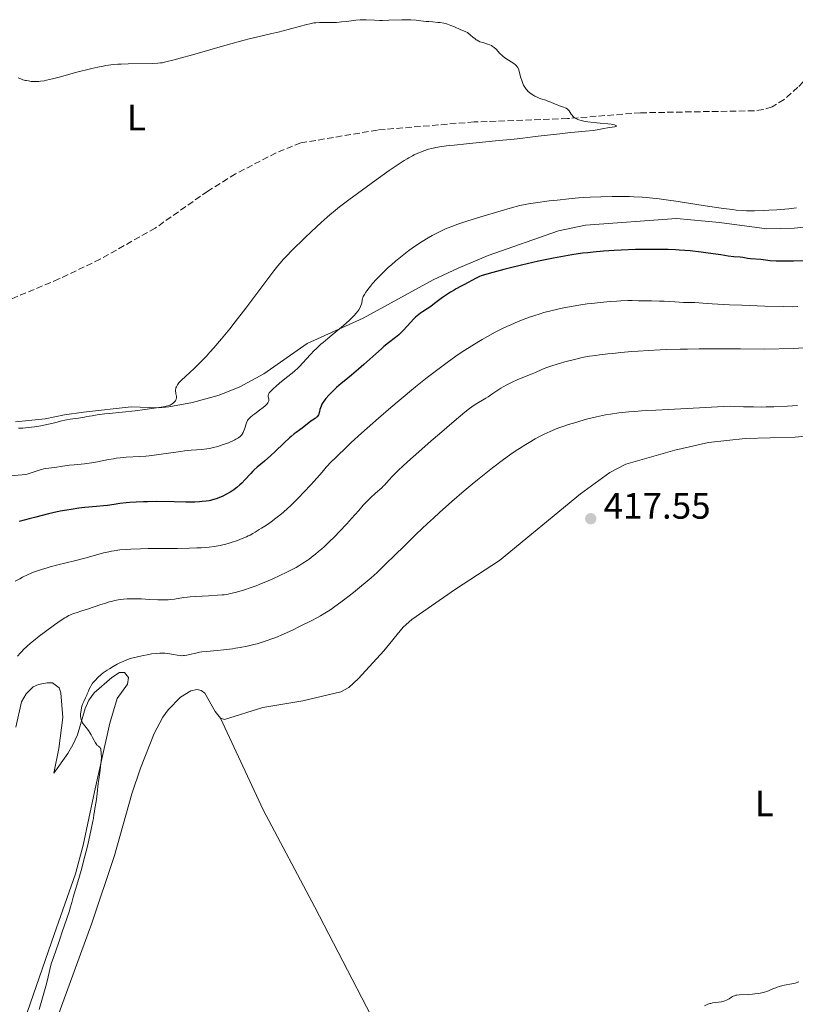
# Model space of a CAD drawing. Units: metres. Extents: x 625705 to 629192, y 4662471 to 4664845.
# Drawn here: x 627415 to 627627, y 4664405 to 4664674 of the extents above; entities that cross this region are included whole.
import ezdxf
from ezdxf.enums import TextEntityAlignment as Align

# ---------------------------------------------------------------- set-up
doc = ezdxf.new("R2010")
doc.units = ezdxf.units.M
doc.header["$MEASUREMENT"] = 0
doc.linetypes.add('DGN Style 3', pattern=[2.435891, 1.739922, -0.695969])
for name, color, linetype, lineweight in [('Barranco lineal', 142, 'DGN Style 3', 13), ('Cota de punto acotado terreno', 7, 'Continuous', 0), ('Curva de nivel directora', 30, 'Continuous', 30), ('Curva de nivel intermedia', 30, 'Continuous', 0), ('Etiqueta de uso rústico', 92, 'Continuous', 0), ('Línea de cambio de uso (parcela vista)', 92, 'Continuous', 0), ('Punto acotado terreno (símbolo)', 7, 'Continuous', 0)]:
    doc.layers.add(name, color=color, linetype=linetype, lineweight=lineweight)
doc.styles.add('Style-Arial', font='arial.ttf')

# ---------------------------------------------------------------- blocks, each defined once
blk = doc.blocks.new('5PATER')
at = {"layer": 'Punto acotado terreno (símbolo)', "linetype": 'Continuous', "lineweight": 0}
h = blk.add_hatch(color=51, dxfattribs=at)
edge = h.paths.add_edge_path()
edge.add_ellipse((0, 0), major_axis=(-0.11, -0.111), ratio=0.999422, start_angle=0, end_angle=360)

msp = doc.modelspace()

# ---------------------------------------------------------------- linework, layer by layer
at = {"layer": 'Barranco lineal', "color": 142, "linetype": 'DGN Style 3', "lineweight": 13}
msp.add_polyline3d([(627640.62, 4664669.12, 391.64), (627627.43, 4664655.26, 391.4), (627623.68, 4664651.95, 391.15), (627620.41, 4664649.92, 391.11), (627618, 4664649.17, 391.14), (627615.51, 4664648.87, 391.12), (627584.59, 4664648.31, 390.12), (627564.65, 4664646.74, 390.27), (627539.2, 4664645.81, 389.55), (627512.86, 4664643.61, 389.06), (627492.01, 4664640.09, 388.56), (627485.26, 4664637.42, 388.58), (627474.17, 4664631.63, 388.2), (627466.6, 4664626.98, 387.9), (627452.33, 4664616.89, 387.28), (627437.34, 4664608.41, 386.82), (627426.07, 4664603.01, 386.62), (627400.68, 4664592.36, 386.63)], dxfattribs=at)
at = {"layer": 'Curva de nivel directora', "color": 30, "linetype": 'Continuous', "lineweight": 30, "elevation": 400, "flags": 128}
for points in [[(627629, 4664607.94), (627626.25, 4664607.84), (627625.1, 4664607.82), (627622.96, 4664607.82), (627621.56, 4664607.87), (627619.85, 4664608), (627617.34, 4664608.3), (627614.5, 4664608.5), (627613.75, 4664608.61), (627612.86, 4664608.78), (627612.42, 4664608.84), (627611.69, 4664608.91), (627609.95, 4664609.08), (627608.46, 4664609.27), (627606.42, 4664609.57), (627603.02, 4664610.06), (627601.11, 4664610.31), (627598.12, 4664610.64), (627596.6, 4664610.78), (627595.08, 4664610.89), (627594.07, 4664610.95), (627592.06, 4664611.03), (627589.07, 4664611.09), (627587.09, 4664611.09), (627583.16, 4664611.02), (627579.3, 4664610.88), (627577.38, 4664610.78), (627574.51, 4664610.59), (627571.63, 4664610.33), (627570.19, 4664610.18), (627568.74, 4664610), (627565.83, 4664609.58), (627562.87, 4664609.08), (627560.87, 4664608.71), (627559.52, 4664608.44), (627556.77, 4664607.86), (627555.2, 4664607.51), (627552.09, 4664606.77), (627549.12, 4664606.04), (627547.31, 4664605.58), (627544.29, 4664604.78), (627542.08, 4664604.15), (627541.13, 4664603.84), (627540.64, 4664603.65), (627539.79, 4664603.25), (627536.4, 4664601.38), (627535.54, 4664600.94), (627534.36, 4664600.33), (627533.73, 4664599.99), (627532.75, 4664599.42)], [(627532.75, 4664599.42), (627532.24, 4664599.09), (627531.71, 4664598.73), (627530.62, 4664597.95), (627528.42, 4664596.3), (627527.37, 4664595.54), (627526.4, 4664594.88), (627525.17, 4664594.07), (627524.58, 4664593.66), (627523.69, 4664592.96), (627523.24, 4664592.56), (627522.78, 4664592.12), (627521.85, 4664591.14), (627519.98, 4664589.09), (627519.08, 4664588.18), (627518.65, 4664587.78), (627517.79, 4664587.05), (627515.85, 4664585.56), (627514.63, 4664584.58), (627513.93, 4664583.98), (627512.4, 4664582.64), (627509.15, 4664579.72), (627507.66, 4664578.39), (627505.79, 4664576.79), (627503.82, 4664575.19), (627502.97, 4664574.48), (627501.74, 4664573.41), (627500.97, 4664572.69), (627500.49, 4664572.21), (627499.6, 4664571.3), (627498.84, 4664570.44), (627498.51, 4664570.03), (627498.08, 4664569.44), (627497.74, 4664568.89), (627497.61, 4664568.63), (627497.49, 4664568.37), (627497.32, 4664567.89), (627497.2, 4664567.43), (627497.08, 4664566.88), (627497.02, 4664566.63), (627496.86, 4664566.17), (627496.77, 4664565.96), (627496.6, 4664565.68), (627496.4, 4664565.42), (627496.29, 4664565.31), (627495.87, 4664564.99), (627495.17, 4664564.54), (627494.75, 4664564.25), (627492.31, 4664562.36), (627491.67, 4664561.88), (627490.73, 4664561.19), (627490.21, 4664560.79), (627489.36, 4664560.09), (627488.89, 4664559.68), (627487.34, 4664558.22), (627485.03, 4664556), (627483.85, 4664554.9), (627482.13, 4664553.39), (627480.11, 4664551.67), (627479.28, 4664550.94), (627478.93, 4664550.61), (627478.33, 4664550), (627476.76, 4664548.24), (627475.89, 4664547.35), (627475.4, 4664546.88), (627474.59, 4664546.18), (627473.7, 4664545.5), (627473.22, 4664545.18), (627472.73, 4664544.88), (627471.72, 4664544.32), (627470.72, 4664543.84), (627470.08, 4664543.55), (627468.95, 4664543.1), (627467.95, 4664542.76), (627467.38, 4664542.61), (627467, 4664542.54), (627466.15, 4664542.42), (627465.06, 4664542.31), (627464.37, 4664542.26), (627463.13, 4664542.2), (627460.67, 4664542.18), (627457.44, 4664542.23), (627452.58, 4664542.31), (627450.24, 4664542.3), (627449.15, 4664542.28), (627447.15, 4664542.19), (627445.4, 4664542.06), (627444.37, 4664541.97), (627442.62, 4664541.76), (627441.11, 4664541.54), (627439.3, 4664541.27), (627438.24, 4664541.14), (627436.26, 4664540.95), (627433.14, 4664540.67), (627431.51, 4664540.49), (627429.36, 4664540.2), (627428.24, 4664540.02), (627426.42, 4664539.68), (627424.36, 4664539.23), (627423.2, 4664538.97), (627419.74, 4664538.12)], [(627419.74, 4664538.12), (627417.91, 4664537.64), (627415.24, 4664536.89)]]:
    msp.add_lwpolyline(points, dxfattribs=at)
at = {"layer": 'Curva de nivel intermedia', "color": 30, "linetype": 'Continuous', "lineweight": 0, "flags": 128}
for points, elevation in [([(627414.95, 4664657.88), (627415.39, 4664657.66), (627415.68, 4664657.54), (627416.27, 4664657.33), (627416.91, 4664657.15), (627417.24, 4664657.08), (627417.75, 4664656.98), (627418.54, 4664656.88), (627419.36, 4664656.83), (627419.78, 4664656.83), (627420.62, 4664656.87), (627421.06, 4664656.91), (627422, 4664657.05), (627422.69, 4664657.18), (627424.3, 4664657.56), (627426.52, 4664658.15), (627429.9, 4664659.1), (627431.65, 4664659.57), (627433.94, 4664660.15), (627435.04, 4664660.41), (627436.64, 4664660.76), (627438.15, 4664661.05), (627438.86, 4664661.18), (627439.55, 4664661.28), (627440.86, 4664661.45), (627442.15, 4664661.56), (627443.03, 4664661.61), (627444.92, 4664661.67), (627451.66, 4664661.75), (627453.04, 4664661.82), (627453.75, 4664661.89), (627454.19, 4664661.97), (627455.19, 4664662.18), (627457.44, 4664662.73), (627459.09, 4664663.17), (627462.46, 4664664.1), (627471.95, 4664666.83), (627476.58, 4664668.11), (627477.91, 4664668.46), (627480.24, 4664669.03), (627484.07, 4664669.92), (627485.83, 4664670.33), (627488.54, 4664671.03), (627491.89, 4664671.94), (627493.26, 4664672.3), (627494.76, 4664672.66), (627495.55, 4664672.8), (627496.04, 4664672.85), (627497.1, 4664672.9), (627500.45, 4664672.92), (627501.75, 4664672.97), (627502.42, 4664673.02), (627503.09, 4664673.08), (627504.41, 4664673.24)], 390), ([(627504.41, 4664673.24), (627506.96, 4664673.57), (627508.14, 4664673.67), (627508.7, 4664673.69), (627509.78, 4664673.67), (627512.08, 4664673.55), (627513.46, 4664673.51), (627514.24, 4664673.51), (627515.93, 4664673.54), (627519.51, 4664673.63), (627521.2, 4664673.63), (627521.97, 4664673.61), (627523.39, 4664673.52), (627524.65, 4664673.41), (627526.18, 4664673.24), (627526.89, 4664673.16), (627527.94, 4664673.08), (627529.29, 4664672.97), (627529.96, 4664672.89), (627530.95, 4664672.73), (627531.44, 4664672.62), (627531.93, 4664672.48), (627532.9, 4664672.15), (627533.82, 4664671.78), (627535.4, 4664671.06), (627536.97, 4664670.38), (627537.37, 4664670.16), (627537.56, 4664670.03), (627538.15, 4664669.57), (627538.96, 4664668.86), (627539.37, 4664668.52), (627539.8, 4664668.22), (627540.02, 4664668.09), (627540.48, 4664667.84), (627540.81, 4664667.69), (627541.55, 4664667.43), (627542.82, 4664667.05), (627543.48, 4664666.81), (627543.91, 4664666.61), (627544.11, 4664666.5), (627544.41, 4664666.32), (627544.68, 4664666.11), (627545.2, 4664665.62), (627546.22, 4664664.49), (627546.82, 4664663.91), (627547.16, 4664663.63), (627547.89, 4664663.09), (627549.99, 4664661.74), (627550.47, 4664661.38), (627550.66, 4664661.21), (627550.97, 4664660.86), (627551.12, 4664660.62), (627551.22, 4664660.44), (627551.38, 4664660.03), (627551.62, 4664659.18), (627551.97, 4664657.84), (627552.17, 4664657.15), (627552.49, 4664656.29), (627552.68, 4664655.88), (627553.01, 4664655.29), (627553.4, 4664654.74), (627553.63, 4664654.48), (627553.88, 4664654.22), (627554.43, 4664653.74), (627555.04, 4664653.3), (627555.47, 4664653.03), (627555.77, 4664652.87), (627556.37, 4664652.57), (627556.72, 4664652.42), (627557.41, 4664652.16), (627558.74, 4664651.72), (627559.34, 4664651.51), (627560.13, 4664651.18), (627561.11, 4664650.74), (627561.62, 4664650.53), (627562.47, 4664650.23), (627563.58, 4664649.86), (627564.06, 4664649.66), (627564.27, 4664649.55), (627564.62, 4664649.32), (627564.9, 4664649.06), (627565.07, 4664648.87), (627565.37, 4664648.43), (627565.69, 4664647.91), (627565.89, 4664647.63), (627566.13, 4664647.36), (627566.27, 4664647.22), (627566.6, 4664646.95), (627566.79, 4664646.83), (627567.12, 4664646.65), (627567.5, 4664646.48), (627567.78, 4664646.38), (627568.39, 4664646.19), (627569.43, 4664645.95), (627570.18, 4664645.82), (627571.75, 4664645.62), (627573.53, 4664645.47), (627575.66, 4664645.31), (627576.52, 4664645.22), (627576.89, 4664645.16), (627577.46, 4664645.03)], 390), ([(627577.46, 4664645.03), (627577.83, 4664644.89), (627577.93, 4664644.82), (627577.99, 4664644.7), (627577.81, 4664644.56), (627577.43, 4664644.46), (627575.58, 4664644.19), (627574.52, 4664643.99), (627572.78, 4664643.68), (627571.65, 4664643.52), (627569.58, 4664643.3), (627566.68, 4664643.04), (627565.44, 4664642.92), (627564.05, 4664642.76), (627562.57, 4664642.56), (627561.72, 4664642.45), (627556.64, 4664641.94), (627555.23, 4664641.76), (627552.49, 4664641.41), (627550.14, 4664641.15), (627545.01, 4664640.64), (627537.18, 4664639.87), (627533.81, 4664639.52), (627532.44, 4664639.36), (627530.31, 4664639.09), (627528.8, 4664638.85), (627528.03, 4664638.69), (627527.58, 4664638.59), (627526.76, 4664638.36), (627525.53, 4664637.95), (627524.89, 4664637.71), (627523.91, 4664637.3), (627522.9, 4664636.84), (627522.38, 4664636.58), (627521.44, 4664636.07), (627520.94, 4664635.79), (627520.13, 4664635.3), (627518.74, 4664634.4), (627516.05, 4664632.56), (627512.53, 4664630.06), (627507.41, 4664626.32), (627505.1, 4664624.59), (627502.56, 4664622.65), (627501.46, 4664621.78), (627499.92, 4664620.51), (627499.16, 4664619.85), (627497.56, 4664618.42), (627494.86, 4664615.92), (627493, 4664614.14), (627489.64, 4664610.86), (627487.97, 4664609.17), (627487.26, 4664608.41), (627486.25, 4664607.25), (627485.73, 4664606.63), (627484.6, 4664605.19), (627476.97, 4664595.03), (627474.08, 4664591.3), (627472.6, 4664589.43), (627470.38, 4664586.72), (627468.24, 4664584.2), (627467.23, 4664583.06), (627466.26, 4664582.01), (627464.48, 4664580.16), (627462.92, 4664578.65), (627460.55, 4664576.47), (627459.46, 4664575.44), (627458.98, 4664574.95), (627458.74, 4664574.67), (627458.38, 4664574.17), (627458.08, 4664573.65), (627457.96, 4664573.36), (627457.88, 4664573.05), (627457.85, 4664572.88), (627457.83, 4664572.53), (627457.85, 4664572.33), (627457.89, 4664572.03), (627457.95, 4664571.74), (627458.05, 4664571.33), (627458.08, 4664571.11), (627458.1, 4664570.78), (627458.09, 4664570.61), (627458.02, 4664570.25), (627457.95, 4664570.07), (627457.79, 4664569.79), (627457.6, 4664569.54), (627457.48, 4664569.42), (627457.28, 4664569.22), (627456.9, 4664568.93), (627456.42, 4664568.64), (627456.15, 4664568.49), (627454.51, 4664568.16), (627453.32, 4664567.95), (627450.79, 4664567.57), (627449.48, 4664567.4), (627446.83, 4664567.09), (627439.79, 4664566.36), (627438.49, 4664566.21), (627436.49, 4664565.95), (627435.08, 4664565.73), (627433.69, 4664565.48), (627433.04, 4664565.36)], 390), ([(627627.03, 4664622.41), (627624.98, 4664622.15), (627623.91, 4664622.05), (627621.72, 4664621.87), (627619.54, 4664621.73), (627618.13, 4664621.67), (627615.58, 4664621.6), (627614.13, 4664621.59), (627613.43, 4664621.6), (627612.39, 4664621.65), (627610.64, 4664621.79), (627609.62, 4664621.91), (627607.14, 4664622.24), (627602.18, 4664622.97), (627594.81, 4664624.1), (627591.58, 4664624.59), (627589, 4664624.94), (627587.93, 4664625.07), (627586.08, 4664625.26), (627584.97, 4664625.35), (627582.77, 4664625.44), (627581.56, 4664625.47), (627578.92, 4664625.5), (627576.84, 4664625.49), (627573.73, 4664625.43), (627570.82, 4664625.31), (627568.92, 4664625.2), (627567.65, 4664625.1), (627565, 4664624.87), (627561.82, 4664624.53), (627559.7, 4664624.29), (627555.93, 4664623.8), (627553.99, 4664623.49), (627553.1, 4664623.32), (627551.69, 4664623), (627549, 4664622.28), (627546.62, 4664621.6), (627541.08, 4664619.95), (627537.2, 4664618.74)], 395), ([(627537.2, 4664618.74), (627534.52, 4664617.84), (627533.41, 4664617.44), (627531.91, 4664616.85), (627531.21, 4664616.55), (627529.8, 4664615.89), (627528.47, 4664615.22), (627527.77, 4664614.85), (627526.69, 4664614.25), (627525.01, 4664613.24), (627523.25, 4664612.08), (627522.35, 4664611.45), (627521.44, 4664610.78), (627519.61, 4664609.36), (627517.81, 4664607.87), (627516.66, 4664606.86), (627515.92, 4664606.2), (627514.55, 4664604.91), (627513.84, 4664604.22), (627512.59, 4664602.92), (627511.53, 4664601.74), (627510.93, 4664601.04), (627510.58, 4664600.6), (627509.99, 4664599.82), (627509.72, 4664599.44), (627509.3, 4664598.78), (627509.01, 4664598.22), (627508.88, 4664597.87), (627508.81, 4664597.65), (627508.72, 4664597.19), (627508.59, 4664596.42), (627508.47, 4664595.97), (627508.28, 4664595.47), (627508.14, 4664595.19), (627507.76, 4664594.57), (627507.52, 4664594.23), (627507.07, 4664593.68), (627506.52, 4664593.07), (627506.1, 4664592.63), (627505.16, 4664591.72), (627503.61, 4664590.31), (627502.54, 4664589.39), (627500.56, 4664587.75), (627499.36, 4664586.78), (627498.05, 4664585.73), (627497.47, 4664585.23), (627496.6, 4664584.44), (627496.14, 4664584), (627495.66, 4664583.5), (627494.65, 4664582.41), (627492.57, 4664580.13), (627491.62, 4664579.12), (627491.19, 4664578.7), (627490.39, 4664577.97), (627489.65, 4664577.35), (627488.08, 4664576.13), (627486.19, 4664574.61), (627485.26, 4664573.81), (627484.45, 4664573.07), (627484.1, 4664572.74), (627483.82, 4664572.44), (627483.4, 4664571.94), (627483.3, 4664571.8), (627483.16, 4664571.53), (627483.09, 4664571.3), (627483.07, 4664571.15), (627483.1, 4664570.86), (627483.16, 4664570.65), (627483.25, 4664570.34), (627483.28, 4664570.18), (627483.28, 4664569.91), (627483.26, 4664569.76), (627483.13, 4664569.44), (627483.02, 4664569.26), (627482.8, 4664568.97), (627482.49, 4664568.65), (627482.25, 4664568.43), (627481.68, 4664567.96), (627480.72, 4664567.22), (627479.43, 4664566.28), (627478.87, 4664565.86), (627478.23, 4664565.34), (627477.99, 4664565.11), (627477.63, 4664564.69), (627477.45, 4664564.41), (627477.36, 4664564.22), (627477.2, 4664563.81), (627476.64, 4664562.05), (627476.4, 4664561.44), (627476.25, 4664561.15), (627475.96, 4664560.67), (627475.78, 4664560.44), (627475.46, 4664560.11), (627475.07, 4664559.79), (627474.84, 4664559.63), (627474.31, 4664559.31), (627474.01, 4664559.15), (627473.5, 4664558.9), (627472.42, 4664558.43), (627471.82, 4664558.2), (627470.85, 4664557.86)], 395), ([(627627.39, 4664595.47), (627626.02, 4664595.46), (627623.55, 4664595.48), (627618.41, 4664595.61), (627612.14, 4664595.83), (627608.79, 4664595.97), (627604.12, 4664596.21), (627601.55, 4664596.39), (627600.51, 4664596.48), (627599.33, 4664596.62), (627598.39, 4664596.6), (627596.25, 4664596.64), (627593.95, 4664596.75), (627591.01, 4664596.93), (627589.72, 4664597), (627587.54, 4664597.08), (627585.02, 4664597.07), (627584, 4664597.09), (627582.29, 4664597.12), (627581.14, 4664597.1), (627579.18, 4664597.03), (627578.07, 4664596.96), (627576.29, 4664596.85), (627573.54, 4664596.61), (627571.16, 4664596.36), (627569.99, 4664596.21), (627568.25, 4664595.96), (627565.62, 4664595.52), (627563.22, 4664595.05), (627561.99, 4664594.78), (627560.12, 4664594.34), (627558.21, 4664593.83), (627557.24, 4664593.54), (627555.5, 4664593), (627554.62, 4664592.7), (627553.28, 4664592.22), (627551.24, 4664591.43), (627549.18, 4664590.55), (627548.14, 4664590.07), (627547.09, 4664589.57), (627544.97, 4664588.49), (627542.84, 4664587.33), (627541.42, 4664586.51), (627540.47, 4664585.95), (627538.57, 4664584.79), (627536.67, 4664583.58), (627535.71, 4664582.94), (627534.23, 4664581.94), (627531.87, 4664580.27), (627529.29, 4664578.34), (627527.9, 4664577.27), (627526.41, 4664576.11), (627523.25, 4664573.57), (627518.78, 4664569.89), (627516.52, 4664567.98), (627513.18, 4664565.11), (627511.57, 4664563.69), (627508.5, 4664560.96), (627505.71, 4664558.41), (627504.03, 4664556.83), (627502.07, 4664554.93), (627501.21, 4664554.08), (627500.36, 4664553.21), (627498.93, 4664551.68), (627497.76, 4664550.35), (627496.32, 4664548.67), (627495.55, 4664547.8), (627494.71, 4664546.86), (627492.83, 4664544.86), (627491.34, 4664543.34), (627489.86, 4664541.88), (627489.14, 4664541.19), (627488.44, 4664540.55), (627487.13, 4664539.38), (627485.92, 4664538.37), (627485.18, 4664537.78), (627483.86, 4664536.79), (627482.61, 4664535.94), (627481.25, 4664535.1), (627480.67, 4664534.73), (627479.57, 4664534), (627478.92, 4664533.6)], 405), ([(627629.08, 4664584.2), (627626.14, 4664584.09), (627618.42, 4664583.87), (627611.83, 4664583.98), (627607.8, 4664584.01), (627605.27, 4664584.01), (627600.57, 4664583.98), (627597.34, 4664583.92), (627595.32, 4664583.87), (627591.6, 4664583.75), (627589.88, 4664583.67), (627586.72, 4664583.51), (627583.91, 4664583.33), (627582.2, 4664583.2), (627579.18, 4664582.94), (627576.97, 4664582.73), (627575.66, 4664582.59), (627573.38, 4664582.33), (627572.39, 4664582.19), (627570.64, 4664581.93), (627569.15, 4664581.66), (627568.25, 4664581.48), (627566.59, 4664581.1), (627563.89, 4664580.4), (627562.75, 4664580.08), (627560.65, 4664579.43), (627559.3, 4664578.98), (627558.71, 4664578.76), (627557.69, 4664578.35), (627555.92, 4664577.56), (627554.99, 4664577.15), (627553.36, 4664576.49), (627550.94, 4664575.52), (627549.76, 4664575), (627549.19, 4664574.73), (627548.11, 4664574.18), (627547.12, 4664573.62), (627546.51, 4664573.25), (627545.39, 4664572.53), (627544.3, 4664571.79), (627543.03, 4664570.9), (627542.42, 4664570.5), (627539.53, 4664568.83), (627538.58, 4664568.19), (627537.96, 4664567.72), (627536.72, 4664566.72), (627533.75, 4664564.23), (627529.79, 4664560.83), (627527.54, 4664558.87), (627524.14, 4664555.89), (627521.05, 4664553.13), (627519.74, 4664551.94), (627518.64, 4664550.91), (627517, 4664549.3), (627515.93, 4664548.19), (627514.76, 4664546.84), (627514.52, 4664546.59), (627514.04, 4664546.12), (627512.35, 4664544.64), (627510.94, 4664543.33), (627510.18, 4664542.57), (627508.99, 4664541.32), (627507.76, 4664539.94), (627505.78, 4664537.69), (627504.52, 4664536.29)], 410), ([(627617.56, 4664568.11), (627615.38, 4664568.12), (627612.63, 4664568.19), (627610.1, 4664568.29), (627609, 4664568.3), (627607.15, 4664568.24), (627600.6, 4664567.87), (627588.77, 4664567.27), (627584.8, 4664567.03), (627583, 4664566.9), (627581.39, 4664566.77), (627578.63, 4664566.49), (627576.36, 4664566.18), (627575.04, 4664565.95), (627574.2, 4664565.79), (627572.58, 4664565.44), (627569.83, 4664564.75), (627568.05, 4664564.26), (627566.93, 4664563.93), (627564.92, 4664563.32), (627563.1, 4664562.72), (627562.06, 4664562.34), (627561.38, 4664562.07), (627559.96, 4664561.46), (627558.31, 4664560.69), (627557.38, 4664560.23), (627555.85, 4664559.42), (627554.17, 4664558.46), (627553.27, 4664557.91), (627551.56, 4664556.82), (627550.65, 4664556.22), (627549.21, 4664555.22), (627546.86, 4664553.52), (627544.24, 4664551.53), (627542.82, 4664550.41), (627540.12, 4664548.24), (627538.71, 4664547.07), (627536.52, 4664545.24), (627533.16, 4664542.35), (627529.79, 4664539.36), (627528.14, 4664537.85), (627526.53, 4664536.35), (627523.43, 4664533.41), (627520.56, 4664530.61), (627517.14, 4664527.24), (627515.64, 4664525.77), (627513.66, 4664523.87), (627512.77, 4664523.03), (627511.12, 4664521.53), (627510.08, 4664520.62), (627507.98, 4664518.87), (627506.31, 4664517.53), (627504.02, 4664515.75), (627502.9, 4664514.91), (627501.29, 4664513.74), (627500.55, 4664513.22), (627499.85, 4664512.75), (627498.57, 4664511.92), (627497.36, 4664511.19), (627496.54, 4664510.74), (627494.78, 4664509.81), (627491.59, 4664508.23), (627489.86, 4664507.41), (627487.29, 4664506.23), (627485.14, 4664505.31), (627484.1, 4664504.9), (627482.53, 4664504.34), (627480.9, 4664503.83), (627480.05, 4664503.59), (627479.17, 4664503.36), (627477.34, 4664502.94), (627475.46, 4664502.57), (627474.2, 4664502.35), (627473.37, 4664502.22), (627471.75, 4664502), (627470.87, 4664501.9), (627469.21, 4664501.74), (627466.25, 4664501.49), (627464.97, 4664501.34), (627464.39, 4664501.25), (627463.34, 4664501.05), (627461.61, 4664500.63), (627460.91, 4664500.47), (627460.3, 4664500.36), (627460.01, 4664500.33), (627459.47, 4664500.31), (627459.1, 4664500.33), (627458.33, 4664500.42), (627457.33, 4664500.61), (627455.77, 4664500.89), (627454.9, 4664501), (627454.05, 4664501.05), (627453.54, 4664501.04), (627452.58, 4664500.96), (627451.32, 4664500.78), (627450.54, 4664500.64), (627448.63, 4664500.25), (627447.48, 4664500), (627445.46, 4664499.53), (627444.41, 4664499.12), (627443.74, 4664498.84)], 415), ([(627627.32, 4664568.49), (627624.57, 4664568.32), (627620.93, 4664568.17), (627618.82, 4664568.12), (627617.56, 4664568.11)], 415), ([(627433.04, 4664565.36), (627431.39, 4664565.11), (627429.1, 4664564.77), (627428.1, 4664564.59), (627427.67, 4664564.5), (627426.89, 4664564.3), (627425.25, 4664563.84), (627424.14, 4664563.57), (627423.23, 4664563.39), (627421.09, 4664563), (627419.38, 4664562.74), (627417.73, 4664562.53), (627416.97, 4664562.44), (627416.27, 4664562.38), (627415.03, 4664562.31)], 390), ([(627470.85, 4664557.86), (627469.33, 4664557.38), (627467.8, 4664556.98), (627467.07, 4664556.83), (627466.36, 4664556.71), (627464.99, 4664556.54), (627462.07, 4664556.31), (627460.32, 4664556.14), (627459.33, 4664556.02), (627457.18, 4664555.73), (627452.69, 4664555.07), (627450.66, 4664554.81), (627449.75, 4664554.71), (627448.15, 4664554.58), (627444.42, 4664554.4), (627442.74, 4664554.26), (627441.65, 4664554.12), (627440.93, 4664554.01), (627439.55, 4664553.76), (627436.58, 4664553.15), (627435.5, 4664552.96), (627434.92, 4664552.87), (627432.99, 4664552.64), (627430.24, 4664552.37), (627428.9, 4664552.23), (627427.05, 4664551.97), (627424.93, 4664551.64), (627424.05, 4664551.5), (627423.28, 4664551.41), (627422.37, 4664551.31), (627421.94, 4664551.25), (627421.3, 4664551.11), (627420.96, 4664551.02), (627419.87, 4664550.64), (627418.81, 4664550.24), (627418.25, 4664550.05), (627417.4, 4664549.82), (627416.96, 4664549.73), (627416.06, 4664549.61), (627412.83, 4664549.38)], 395), ([(627504.52, 4664536.29), (627502.47, 4664534.11), (627501.33, 4664532.93), (627499.54, 4664531.16), (627498.33, 4664530.02), (627497.72, 4664529.47), (627496.83, 4664528.69), (627495.96, 4664527.96), (627495.38, 4664527.51), (627494.25, 4664526.66), (627493.69, 4664526.27), (627492.57, 4664525.52), (627491.44, 4664524.83), (627490.68, 4664524.39), (627489.1, 4664523.54), (627488.18, 4664523.06), (627486.29, 4664522.14), (627484.37, 4664521.25), (627483.1, 4664520.7), (627480.64, 4664519.7), (627479.78, 4664519.37), (627478.14, 4664518.79), (627476.65, 4664518.3), (627475.74, 4664518.02), (627474.13, 4664517.57), (627472.78, 4664517.24), (627472.14, 4664517.11), (627471.13, 4664516.95), (627470.57, 4664516.89), (627469.28, 4664516.78), (627466.85, 4664516.64), (627463.33, 4664516.46), (627461.79, 4664516.36), (627461.13, 4664516.3), (627460.02, 4664516.17), (627457.57, 4664515.77), (627456.46, 4664515.63), (627455.85, 4664515.58), (627454.81, 4664515.54), (627453.63, 4664515.54), (627452.98, 4664515.56), (627450.76, 4664515.68), (627448.59, 4664515.81), (627447.5, 4664515.85), (627445.89, 4664515.86), (627445.12, 4664515.83), (627444.62, 4664515.8), (627443.64, 4664515.71), (627442.22, 4664515.51), (627441.3, 4664515.33), (627440.7, 4664515.19), (627439.49, 4664514.88), (627438.82, 4664514.68), (627437.47, 4664514.26), (627433.81, 4664513), (627432.34, 4664512.53), (627430.74, 4664512.04), (627430.06, 4664511.81), (627429.21, 4664511.47), (627428.77, 4664511.26), (627428.05, 4664510.86), (627427.64, 4664510.61), (627426.68, 4664509.98), (627424.85, 4664508.7), (627422.06, 4664506.65), (627420.7, 4664505.61), (627419.09, 4664504.33), (627418.36, 4664503.72), (627417.35, 4664502.84), (627416.43, 4664501.97), (627416, 4664501.54), (627415.59, 4664501.11), (627414.81, 4664500.23)], 410), ([(627478.92, 4664533.6), (627478.14, 4664533.18), (627477.68, 4664532.96), (627477.17, 4664532.73), (627476, 4664532.24), (627474.73, 4664531.76), (627473.02, 4664531.17), (627472.21, 4664530.91), (627471.21, 4664530.62), (627470.73, 4664530.5), (627470.03, 4664530.34), (627468.92, 4664530.14), (627468.33, 4664530.06), (627466.99, 4664529.92), (627464.83, 4664529.75), (627463.61, 4664529.68), (627461.61, 4664529.6), (627458.37, 4664529.52), (627454.95, 4664529.51), (627450.41, 4664529.51), (627448.27, 4664529.48), (627445.63, 4664529.38), (627444.41, 4664529.29), (627442.69, 4664529.13), (627441.11, 4664528.92), (627440.36, 4664528.79), (627439.64, 4664528.65), (627438.24, 4664528.32), (627433.46, 4664527.03), (627430.27, 4664526.22), (627425.75, 4664525.1), (627423.72, 4664524.56), (627422.83, 4664524.31), (627421.27, 4664523.83), (627419.95, 4664523.37), (627419.15, 4664523.06), (627417.66, 4664522.42), (627416.16, 4664521.71), (627415.38, 4664521.3), (627414.14, 4664520.61)], 405), ([(627443.74, 4664498.84), (627442.49, 4664498.26), (627441.91, 4664497.97), (627440.81, 4664497.38), (627439.82, 4664496.78), (627439.22, 4664496.38), (627438.13, 4664495.6), (627437.59, 4664495.18), (627436.66, 4664494.37), (627435.91, 4664493.6), (627435.49, 4664493.11), (627435.25, 4664492.79), (627434.84, 4664492.18), (627434.65, 4664491.86), (627434.33, 4664491.23), (627434.08, 4664490.64), (627433.79, 4664489.91), (627433.65, 4664489.56), (627433.3, 4664488.82), (627432.82, 4664487.84), (627432.59, 4664487.3), (627432.33, 4664486.52), (627432.22, 4664486.1), (627432.09, 4664485.47), (627432, 4664484.85), (627431.97, 4664484.55), (627431.96, 4664484.03), (627431.97, 4664483.77), (627432.01, 4664483.4), (627432.14, 4664482.85), (627432.37, 4664482.3), (627432.52, 4664482.02), (627432.69, 4664481.74), (627433.1, 4664481.16), (627434.08, 4664479.88), (627434.57, 4664479.16), (627434.81, 4664478.78), (627435.25, 4664477.99), (627436.03, 4664476.57), (627436.36, 4664476.06), (627436.52, 4664475.88), (627436.81, 4664475.63), (627437.13, 4664475.4), (627437.27, 4664475.25), (627437.39, 4664475.05), (627437.44, 4664474.92), (627437.52, 4664474.58), (627437.59, 4664473.97), (627437.61, 4664473.62), (627437.62, 4664472.68), (627437.57, 4664471.59), (627437.52, 4664471), (627437.29, 4664469.07), (627436.92, 4664466.53), (627436.76, 4664465.44), (627436.4, 4664461.94), (627436.19, 4664460.59), (627435.86, 4664458.67), (627435.72, 4664457.8), (627435.61, 4664457.03), (627435.45, 4664455.94), (627435.33, 4664455.25), (627434.89, 4664453.03), (627434.22, 4664450.07), (627433.82, 4664448.35), (627433.15, 4664445.65), (627432.15, 4664441.78), (627431.26, 4664438.65), (627429.96, 4664434.45), (627429.57, 4664433.08), (627429.16, 4664431.56), (627428.92, 4664430.78), (627427.45, 4664426.55), (627426.98, 4664425.06), (627426.35, 4664423.01), (627425.98, 4664421.92), (627425.34, 4664420.18), (627424.46, 4664417.77), (627424.07, 4664416.57), (627423.9, 4664415.98), (627423.59, 4664414.78), (627422.93, 4664412), (627422.48, 4664410.24), (627421.58, 4664407.03), (627420.7, 4664403.91)], 415), ([(627601.96, 4664404.86), (627602.94, 4664405.3), (627603.44, 4664405.48), (627603.7, 4664405.55), (627604.22, 4664405.65), (627605.84, 4664405.85), (627606.6, 4664405.99), (627606.97, 4664406.08), (627607.5, 4664406.24), (627607.98, 4664406.41), (627608.2, 4664406.51), (627608.39, 4664406.61), (627608.73, 4664406.82), (627609.32, 4664407.24), (627609.62, 4664407.42), (627609.79, 4664407.5), (627610.17, 4664407.64), (627610.57, 4664407.75), (627610.85, 4664407.81), (627611.44, 4664407.88), (627613.95, 4664407.98), (627615.11, 4664408.07), (627615.74, 4664408.13), (627616.69, 4664408.25), (627617.58, 4664408.4), (627617.99, 4664408.49), (627618.36, 4664408.58), (627619.02, 4664408.79), (627619.58, 4664409.01), (627620.64, 4664409.48)], 415), ([(627620.64, 4664409.48), (627621.41, 4664409.79), (627621.82, 4664409.94), (627622.44, 4664410.14), (627623.35, 4664410.39), (627624.21, 4664410.56), (627625.29, 4664410.74), (627625.84, 4664410.84), (627626.67, 4664411.06), (627627.73, 4664411.38)], 415)]:
    msp.add_lwpolyline(points, dxfattribs=dict(at, elevation=elevation))
at = {"layer": 'Línea de cambio de uso (parcela vista)', "color": 92, "linetype": 'Continuous', "lineweight": 0}
for points in [[(627636.36, 4664617.87, 395.99), (627626.44, 4664616.85, 395.95), (627618.96, 4664616.7, 396.25), (627606.05, 4664618.42, 396.15), (627594.35, 4664619.52, 395.54), (627569.52, 4664617.67, 396.82), (627562.21, 4664616.09, 396.74)], [(627562.21, 4664616.09, 396.74), (627543.01, 4664609.44, 397.36), (627534.84, 4664606, 397.41), (627528.07, 4664602.77, 397.18), (627508.96, 4664592.33, 395.75), (627493.73, 4664585.43, 394.33), (627481.91, 4664577.13, 392.71), (627475.32, 4664573.61, 391.67), (627469.69, 4664571.3, 391.35), (627462.48, 4664569.36, 390.55), (627456.01, 4664568.16, 390.01), (627453.22, 4664567.85, 390.24), (627445.72, 4664568.12, 389.58), (627432.78, 4664566.71, 389.54), (627427.56, 4664565.99, 389.49), (627422.31, 4664564.87, 389.44), (627414.24, 4664564.03, 389.54)], [(627470.07, 4664483.32, 416.95), (627471.18, 4664482.88, 416.91), (627481.59, 4664486.17, 416.82), (627492.51, 4664487.98, 416.83), (627502.85, 4664490.48, 416.91), (627505.06, 4664491.67, 416.95), (627507.71, 4664494.13, 417.02), (627514.57, 4664501.68, 417.16), (627519.91, 4664508.1, 417.24), (627522.27, 4664510.21, 417.27), (627534.17, 4664518.42, 417.5), (627546.16, 4664526.31, 417.49), (627568.19, 4664544.45, 417.6), (627576.18, 4664550.21, 417.55), (627580.58, 4664552.52, 417.4), (627593.94, 4664556.36, 417.11), (627603.13, 4664558.41, 416.91), (627613.07, 4664559.52, 416.77), (627626.68, 4664559.86, 416.72), (627652.66, 4664562.42, 416.87), (627669.97, 4664565.03, 416.82), (627685.6, 4664566.46, 416.9)], [(627406.37, 4664365.87, 413.15), (627416.65, 4664400.94, 414.27), (627424.77, 4664424.34, 414.43), (627430.62, 4664440.82, 414.8), (627432.67, 4664448.68, 414.6), (627435.72, 4664463.22, 414.71), (627439.9, 4664481.89, 415.3), (627441.97, 4664488.66, 415.65), (627444.72, 4664492.57, 415.87), (627445.04, 4664494.34, 415.69), (627443.96, 4664495.73, 415.42), (627442.55, 4664495.7, 415.31), (627440.46, 4664494.37, 415.43), (627435.7, 4664490.15, 415.24), (627434.24, 4664488.18, 415.09), (627433.2, 4664485.88, 415.07), (627431.09, 4664478.71, 414.74), (627429.83, 4664475.99, 414.47), (627428.5, 4664473.65, 414.23), (627424.72, 4664468.31, 413.59)], [(627424.72, 4664468.31, 413.59), (627426.02, 4664475.02, 413.57), (627427.12, 4664483.5, 413.51), (627426.58, 4664490.16, 413.24), (627426.09, 4664491.55, 413.15), (627424.31, 4664492.93, 413.04), (627422.9, 4664492.91, 413.03), (627420.48, 4664492.48, 413.01), (627419.05, 4664491.79, 412.97), (627417.14, 4664489.95, 412.62), (627415.88, 4664487.77, 412.42), (627414.36, 4664480.83, 412.56)], [(627470.07, 4664483.32, 416.95), (627468.68, 4664485.13, 416.97), (627465.86, 4664490.12, 416.95), (627464.8, 4664490.81, 416.96), (627463.74, 4664491.14, 416.96), (627461.98, 4664490.76, 416.96), (627459.2, 4664489.02, 416.93), (627455.79, 4664485.59, 416.96), (627454.35, 4664483.54, 416.95), (627452.04, 4664479.12, 416.92), (627448.27, 4664469.68, 416.75), (627445.93, 4664462.7, 416.6), (627441.21, 4664445.84, 416.26), (627435.06, 4664427.37, 415.96), (627425.37, 4664401.09, 415.61)], [(627561.95, 4664308.93, 413.21), (627550.14, 4664331.47, 413.67), (627537.71, 4664353.16, 414.35), (627518.75, 4664387.39, 415.16), (627495.78, 4664431.76, 416.06), (627481.72, 4664458.27, 416.63), (627470.07, 4664483.32, 416.95)]]:
    msp.add_polyline3d(points, dxfattribs=at)

# ---------------------------------------------------------------- block references
at = {"layer": 'Punto acotado terreno (símbolo)', "color": 7, "linetype": 'Continuous', "lineweight": 0, "xscale": 10, "yscale": 10, "zscale": 10}
msp.add_blockref('5PATER', (627571, 4664537.66, 417.55), dxfattribs=at)

# ---------------------------------------------------------------- texts
at = {"layer": 'Cota de punto acotado terreno', "color": 7, "linetype": 'Continuous', "lineweight": 0, "style": 'Style-Arial'}
msp.add_text('417.55', height=7, dxfattribs=at).set_placement((627574.5, 4664537.66, 417.55))
at = {"layer": 'Etiqueta de uso rústico', "color": 92, "linetype": 'Continuous', "lineweight": 0, "style": 'Style-Arial'}
for p in [(627447.16, 4664647.03, 389.11), (627618.3, 4664460.05, 415.88)]:
    msp.add_text('L', height=7, dxfattribs=at).set_placement(p, align=Align.MIDDLE_CENTER)

doc.saveas('drawing.dxf')
